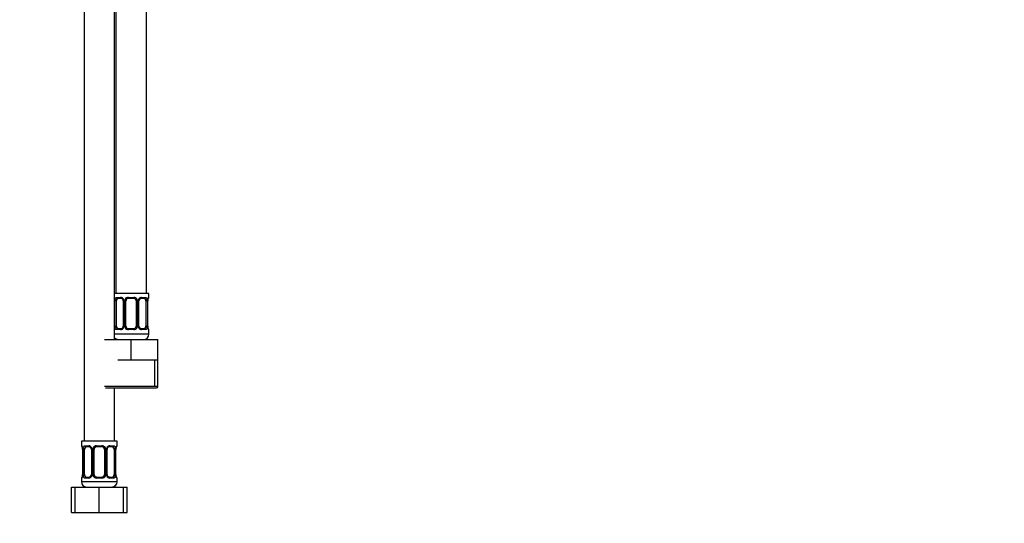
# Model space of a CAD drawing. Units: millimetres. Extents: x 0 to 1478, y 0 to 1758.
# Drawn here: x 704 to 1091, y 772 to 970 of the extents above; entities that cross this region are included whole.
import ezdxf
from ezdxf import colors
from ezdxf.entities.mleader import LeaderData, LeaderLine
from ezdxf.math import Vec2, Vec3

# ---------------------------------------------------------------- set-up
doc = ezdxf.new("R2010")
doc.units = ezdxf.units.MM
doc.layers.add('DV1_Défaut', color=7, linetype='Continuous')
doc.layers.add('Défaut', color=7, linetype='Continuous')

# ---------------------------------------------------------------- blocks, each defined once
blk = doc.blocks.new('_DOT')
at = {"color": 0}
blk.add_line((0, 0), (-1, 0), dxfattribs=at)
at = {"color": 0, "const_width": 0.333}
blk.add_lwpolyline([(-0.1665, 0, 1), (0.1665, 0, 1)], format="xyb", close=True, dxfattribs=at)
blk = doc.blocks.new('SE')
at = {"layer": 'DV1_Défaut', "color": 7, "linetype": 'Continuous'}
for p, q in [((753.82, 862.64), (753.82, 1140.64)), ((729.32, 1108.64), (729.32, 804.64)), ((741.32, 844.64), (741.32, 1108.64)), ((741.82, 1108.64), (741.82, 862.64)), ((754.82, 862.64), (741.32, 862.64)), ((741.42, 849.88), (741.42, 859.76)), ((742.03, 859.76), (741.42, 859.76)), ((742.03, 849.88), (742.03, 859.76)), ((742.18, 861.16), (743.68, 861.16)), ((743.92, 860.76), (742.5, 860.76)), ((744.77, 859.76), (745.01, 859.76)), ((744.77, 859.76), (744.77, 849.88)), ((745.01, 859.76), (745.01, 849.88)), ((745.28, 849.88), (745.28, 859.76)), ((745.82, 859.76), (745.28, 859.76)), ((745.82, 849.88), (745.82, 859.76)), ((746.76, 861.16), (748.89, 861.16)), ((748.82, 860.76), (746.82, 860.76)), ((749.82, 859.76), (749.82, 849.88)), ((749.82, 859.76), (750.37, 859.76)), ((750.37, 859.76), (750.37, 849.88)), ((750.64, 849.88), (750.64, 859.76)), ((750.88, 859.76), (750.64, 859.76)), ((750.88, 849.88), (750.88, 859.76)), ((753.15, 860.76), (751.73, 860.76)), ((751.97, 861.16), (753.47, 861.16)), ((753.62, 859.76), (753.62, 849.88)), ((753.62, 859.76), (754.23, 859.76)), ((754.23, 859.76), (754.23, 849.88)), ((754.35, 849.88), (754.35, 859.76)), ((754.35, 859.76), (754.37, 859.76)), ((754.37, 849.88), (754.37, 859.76)), ((754.74, 861.16), (754.82, 861.16)), ((754.82, 861.16), (754.82, 862.64)), ((741.42, 849.88), (742.03, 849.88)), ((743.68, 848.48), (742.18, 848.48)), ((742.5, 848.88), (743.92, 848.88)), ((745.01, 849.88), (744.77, 849.88)), ((745.28, 849.88), (745.82, 849.88)), ((748.89, 848.48), (746.76, 848.48)), ((746.82, 848.88), (748.82, 848.88)), ((750.37, 849.88), (749.82, 849.88)), ((750.64, 849.88), (750.88, 849.88)), ((751.73, 848.88), (753.15, 848.88)), ((753.47, 848.48), (751.97, 848.48)), ((754.23, 849.88), (753.62, 849.88)), ((754.37, 849.88), (754.35, 849.88)), ((754.74, 848.48), (754.82, 848.48)), ((754.82, 846.64), (754.82, 848.48)), ((737.32, 844.64), (747.82, 844.64)), ((754.82, 846.64), (741.32, 846.64)), ((747.82, 844.64), (758.32, 844.64)), ((747.82, 836.64), (747.82, 844.64)), ((758.32, 836.64), (758.32, 844.64)), ((742.57, 836.64), (747.82, 836.64)), ((747.82, 836.64), (753.07, 836.64)), ((753.07, 836.64), (758.32, 836.64)), ((757.14, 826.14), (757.14, 836.64)), ((758.32, 826.14), (758.32, 836.64)), ((758.32, 826.14), (737.32, 826.14)), ((737.82, 825.64), (757.82, 825.64)), ((741.32, 804.64), (741.32, 825.64)), ((742.32, 804.64), (728.32, 804.64)), ((728.32, 804.64), (728.32, 802.84)), ((728.41, 802.84), (728.32, 802.84)), ((728.8, 801.44), (728.78, 801.44)), ((728.78, 801.44), (728.78, 791.56)), ((728.8, 801.44), (728.8, 791.56)), ((728.92, 791.56), (728.92, 801.44)), ((729.53, 801.44), (728.92, 801.44)), ((729.53, 791.56), (729.53, 801.44)), ((729.68, 802.84), (731.18, 802.84)), ((731.42, 802.44), (730, 802.44)), ((732.27, 801.44), (732.51, 801.44)), ((732.27, 801.44), (732.27, 791.56)), ((732.51, 801.44), (732.51, 791.56)), ((732.78, 791.56), (732.78, 801.44)), ((733.32, 801.44), (732.78, 801.44)), ((733.32, 791.56), (733.32, 801.44)), ((734.26, 802.84), (736.39, 802.84)), ((736.32, 802.44), (734.32, 802.44)), ((737.32, 801.44), (737.32, 791.56)), ((737.32, 801.44), (737.87, 801.44)), ((737.87, 801.44), (737.87, 791.56)), ((738.14, 791.56), (738.14, 801.44)), ((738.38, 801.44), (738.14, 801.44)), ((738.38, 791.56), (738.38, 801.44)), ((740.65, 802.44), (739.23, 802.44)), ((739.47, 802.84), (740.97, 802.84)), ((741.12, 801.44), (741.12, 791.56)), ((741.12, 801.44), (741.73, 801.44)), ((741.73, 801.44), (741.73, 791.56)), ((741.85, 791.56), (741.85, 801.44)), ((741.85, 801.44), (741.87, 801.44)), ((741.87, 791.56), (741.87, 801.44)), ((742.32, 802.84), (742.24, 802.84)), ((742.32, 802.84), (742.32, 804.64)), ((728.32, 790.16), (728.41, 790.16)), ((728.32, 790.16), (728.32, 788.64)), ((728.78, 791.56), (728.8, 791.56)), ((728.92, 791.56), (729.53, 791.56)), ((731.18, 790.16), (729.68, 790.16)), ((730, 790.56), (731.42, 790.56)), ((732.51, 791.56), (732.27, 791.56)), ((732.78, 791.56), (733.32, 791.56)), ((736.39, 790.16), (734.26, 790.16)), ((734.32, 790.56), (736.32, 790.56)), ((737.87, 791.56), (737.32, 791.56)), ((738.14, 791.56), (738.38, 791.56)), ((739.23, 790.56), (740.65, 790.56)), ((740.97, 790.16), (739.47, 790.16)), ((741.73, 791.56), (741.12, 791.56)), ((741.87, 791.56), (741.85, 791.56)), ((742.24, 790.16), (742.32, 790.16)), ((742.32, 788.64), (742.32, 790.16)), ((724.36, 786.64), (725.82, 786.64)), ((724.36, 776.64), (724.36, 786.64)), ((725.82, 786.64), (735.32, 786.64)), ((725.82, 776.64), (725.82, 786.64)), ((742.32, 788.64), (728.32, 788.64)), ((735.32, 786.64), (744.82, 786.64)), ((735.32, 776.64), (735.32, 786.64)), ((744.82, 776.64), (744.82, 786.64)), ((744.82, 786.64), (746.29, 786.64)), ((746.29, 776.64), (746.29, 786.64)), ((724.36, 776.64), (725.82, 776.64)), ((725.82, 776.64), (735.32, 776.64)), ((735.32, 776.64), (744.82, 776.64)), ((744.82, 776.64), (746.29, 776.64))]:
    blk.add_line(p, q, dxfattribs=at)
for centre, radius, start, end in [((744.19, 859.78), 2.78, 167.8078, 180.3687), ((743.62, 859.77), 1.39, 25.1473, 87.3249), ((743.84, 859.85), 0.905, 22.0095, 84.5178), ((743.81, 859.79), 0.958, 358.34, 25.2174), ((743.63, 859.76), 1.38, 359.8791, 25.9211), ((746.62, 859.76), 1.34, 153.3511, 180.1815), ((746.75, 859.66), 1.49, 89.2905, 152.1251), ((746.82, 859.76), 1, 154.4167, 180), ((746.82, 859.76), 1, 90, 154.4167), ((748.82, 859.76), 1, 25.5833, 90), ((748.9, 859.66), 1.49, 27.8747, 90.7097), ((748.82, 859.76), 1, 0, 25.5833), ((749.03, 859.76), 1.34, 359.817, 26.6505), ((752.02, 859.76), 1.38, 154.0799, 180.1199), ((752.03, 859.77), 1.39, 92.6748, 154.853), ((751.84, 859.78), 0.96, 154.652, 181.5405), ((751.82, 859.86), 0.906, 95.3647, 158.1614), ((751.46, 859.78), 2.78, 359.628, 12.1955), ((757.7, 859.77), 3.35, 169.7304, 180.1284), ((757.18, 859.8), 2.8, 169.7854, 180.7507), ((754.42, 861.16), 0.4, 289.5156, 0), ((744.19, 849.87), 2.78, 179.628, 192.1955), ((743.62, 849.87), 1.39, 272.6748, 334.853), ((743.83, 849.79), 0.906, 275.3635, 338.1506), ((743.81, 849.86), 0.96, 334.656, 1.5372), ((743.63, 849.88), 1.38, 334.0799, 0.1199), ((746.62, 849.88), 1.34, 179.817, 206.6505), ((746.75, 849.98), 1.49, 207.8747, 270.7097), ((746.82, 849.88), 1, 180, 205.5833), ((746.82, 849.88), 1, 205.5833, 270), ((748.82, 849.88), 1, 270, 334.4167), ((748.9, 849.98), 1.49, 269.2905, 332.1251), ((748.82, 849.88), 1, 334.4167, 0), ((749.03, 849.88), 1.34, 333.3511, 0.1815), ((752.02, 849.88), 1.38, 179.8791, 205.9211), ((752.03, 849.87), 1.39, 205.1473, 267.3249), ((751.84, 849.86), 0.958, 178.3432, 205.2496), ((751.81, 849.79), 0.905, 202.0245, 264.5214), ((751.46, 849.87), 2.78, 347.8078, 0.3687), ((757.7, 849.88), 3.35, 179.8705, 190.2708), ((757.19, 849.85), 2.82, 179.2577, 190.1769), ((754.42, 848.48), 0.4, 0, 70.9449), ((742.82, 846.64), 2, 221.4096, 270), ((752.82, 846.64), 2, 270, 0), ((757.82, 826.14), 0.5, 270, 0), ((728.72, 802.84), 0.4, 180, 250.9449), ((725.96, 801.48), 2.82, 359.2585, 10.1773), ((725.45, 801.45), 3.35, 359.8705, 10.2708), ((731.69, 801.46), 2.78, 167.8078, 180.3687), ((731.12, 801.46), 1.39, 25.1473, 87.3249), ((731.34, 801.54), 0.905, 22.0095, 84.5178), ((731.31, 801.47), 0.958, 358.34, 25.2174), ((731.13, 801.44), 1.38, 359.8791, 25.9211), ((734.12, 801.44), 1.34, 153.3511, 180.1815), ((734.25, 801.35), 1.49, 89.2905, 152.1251), ((734.32, 801.44), 1, 154.4167, 180), ((734.32, 801.44), 1, 90, 154.4167), ((736.32, 801.44), 1, 25.5833, 90), ((736.4, 801.35), 1.49, 27.8747, 90.7097), ((736.32, 801.44), 1, 0, 25.5833), ((736.53, 801.44), 1.34, 359.817, 26.6505), ((739.52, 801.44), 1.38, 154.0799, 180.1199), ((739.53, 801.46), 1.39, 92.6748, 154.853), ((739.34, 801.46), 0.96, 154.652, 181.5405), ((739.32, 801.54), 0.906, 95.3647, 158.1614), ((738.96, 801.46), 2.78, 359.628, 12.1955), ((745.2, 801.45), 3.35, 169.7304, 180.1284), ((744.68, 801.48), 2.8, 169.7854, 180.7507), ((741.92, 802.84), 0.4, 289.5156, 0), ((728.72, 790.16), 0.4, 109.5722, 180), ((725.97, 791.53), 2.8, 349.7833, 0.7503), ((725.45, 791.56), 3.35, 349.7304, 0.1284), ((731.69, 791.55), 2.78, 179.628, 192.1955), ((731.12, 791.55), 1.39, 272.6748, 334.853), ((731.33, 791.47), 0.906, 275.3635, 338.1506), ((731.31, 791.54), 0.96, 334.656, 1.5372), ((731.13, 791.56), 1.38, 334.0799, 0.1199), ((734.12, 791.56), 1.34, 179.817, 206.6505), ((734.25, 791.66), 1.49, 207.8747, 270.7097), ((734.32, 791.56), 1, 180, 205.5833), ((734.32, 791.56), 1, 205.5833, 270), ((736.32, 791.56), 1, 270, 334.4167), ((736.4, 791.66), 1.49, 269.2905, 332.1251), ((736.32, 791.56), 1, 334.4167, 0), ((736.53, 791.56), 1.34, 333.3511, 0.1815), ((739.52, 791.56), 1.38, 179.8791, 205.9211), ((739.53, 791.55), 1.39, 205.1473, 267.3249), ((739.34, 791.54), 0.958, 178.3432, 205.2496), ((739.31, 791.47), 0.905, 202.0245, 264.5214), ((738.96, 791.55), 2.78, 347.8078, 0.3687), ((745.2, 791.56), 3.35, 179.8705, 190.2708), ((744.69, 791.53), 2.82, 179.2577, 190.1769), ((741.92, 790.16), 0.4, 0, 70.9543), ((730.32, 788.64), 2, 180, 270), ((740.32, 788.64), 2, 270, 0)]:
    blk.add_arc(centre, radius, start, end, dxfattribs=at)
for centre, major_axis, ratio, start_param, end_param in [((741.84, 860.36), (0.391, -0.084), 0.411702, 3.62283, 5.508006), ((742.73, 859.76), (0, 1), 0.707107, 1.124283, 1.570796), ((742.73, 859.76), (0, -1), 0.707107, 3.141593, 4.265876), ((742.5, 861.16), (0, -0.4), 0.806081, 4.712389, 6.283185), ((743.92, 861.16), (0, -0.4), 0.591806, 4.712389, 6.283185), ((745.04, 860.36), (0.363, 0.168), 0.191543, 1.963754, 3.142275), ((745.56, 860.36), (0.361, -0.173), 0.155676, 4.398009, 6.283185), ((746.82, 861.16), (0, -0.4), 0.151515, 4.712389, 6.283185), ((748.82, 861.16), (0, -0.4), 0.151515, 0, 1.570796), ((750.09, 860.36), (-0.361, -0.173), 0.155676, 0, 1.885177), ((750.61, 860.36), (-0.363, 0.168), 0.191543, 3.140389, 4.319431), ((751.73, 861.16), (0, -0.4), 0.591806, 0, 1.570796), ((752.92, 859.76), (0, 1), 0.707107, 5.158902, 6.283185), ((753.15, 861.16), (0, -0.4), 0.806081, 0, 1.570796), ((753.81, 860.36), (-0.391, -0.084), 0.411702, 0.775179, 2.660356), ((752.92, 859.76), (0, 1), 0.707107, 4.712389, 5.158902), ((754.02, 860.36), (-0.394, 0.069), 0.426558, 3.132547, 3.530367), ((754.35, 861.16), (0, -0.4), 0.988455, 0.698623, 1.570796), ((741.84, 849.28), (-0.391, -0.084), 0.411702, 3.916772, 5.801948), ((742.73, 849.88), (0, -1), 0.707107, 4.712389, 5.158902), ((742.73, 849.88), (0, -1), 0.707107, 5.158902, 6.283185), ((742.5, 848.48), (0, -0.4), 0.806081, 3.141593, 4.712389), ((743.92, 848.48), (0, -0.4), 0.591806, 3.141593, 4.712389), ((745.04, 849.28), (0.363, -0.168), 0.191543, 3.138854, 4.319431), ((745.56, 849.28), (-0.361, -0.173), 0.155676, 3.141593, 5.026769), ((746.82, 848.48), (0, -0.4), 0.151515, 3.141593, 4.712389), ((748.82, 848.48), (0, -0.4), 0.151515, 1.570796, 3.141593), ((750.09, 849.28), (0.361, -0.173), 0.155676, 1.256416, 3.141593), ((750.61, 849.28), (-0.363, -0.168), 0.191543, 1.963754, 3.143817), ((751.73, 848.48), (0, -0.4), 0.591806, 1.570796, 3.141593), ((752.92, 849.88), (0, 1), 0.707107, 3.141593, 4.265876), ((753.15, 848.48), (0, -0.4), 0.806081, 1.570796, 3.141593), ((752.92, 849.88), (0, -1), 0.707107, 1.124283, 1.570796), ((753.81, 849.28), (0.391, -0.084), 0.411702, 0.481237, 2.366414), ((754.02, 849.28), (-0.394, -0.069), 0.426558, 2.752818, 3.150444), ((754.35, 848.48), (0, -0.4), 0.988455, 1.570796, 2.441727), ((728.8, 802.84), (0, -0.4), 0.988455, 4.712389, 5.583225), ((729.12, 802.04), (0.394, 0.069), 0.426558, 2.752818, 3.149185), ((729.34, 802.04), (0.391, -0.084), 0.411702, 3.62283, 5.508006), ((730.23, 801.44), (0, -1), 0.707107, 4.265876, 4.712389), ((730.23, 801.44), (0, -1), 0.707107, 3.141593, 4.265876), ((730, 802.84), (0, -0.4), 0.806081, 4.712389, 6.283185), ((731.42, 802.84), (0, -0.4), 0.591806, 4.712389, 6.283185), ((732.54, 802.04), (0.363, 0.168), 0.191543, 1.963754, 3.142275), ((733.06, 802.04), (0.361, -0.173), 0.155676, 4.398009, 6.283185), ((734.32, 802.84), (0, -0.4), 0.151515, 4.712389, 6.283185), ((736.32, 802.84), (0, -0.4), 0.151515, 0, 1.570796), ((737.59, 802.04), (-0.361, -0.173), 0.155676, 0, 1.885177), ((738.11, 802.04), (-0.363, 0.168), 0.191543, 3.140389, 4.319431), ((739.23, 802.84), (0, -0.4), 0.591806, 0, 1.570796), ((740.42, 801.44), (0, 1), 0.707107, 5.158902, 6.283185), ((740.65, 802.84), (0, -0.4), 0.806081, 0, 1.570796), ((741.31, 802.04), (-0.391, -0.084), 0.411702, 0.775179, 2.660356), ((740.42, 801.44), (0, 1), 0.707107, 4.712389, 5.158902), ((741.52, 802.04), (-0.394, 0.069), 0.426558, 3.132547, 3.530367), ((741.85, 802.84), (0, -0.4), 0.988455, 0.698623, 1.570796), ((728.8, 790.16), (0, -0.4), 0.988455, 3.840216, 4.712389), ((729.12, 790.96), (0.394, -0.069), 0.426558, 3.131168, 3.530367), ((729.34, 790.96), (-0.391, -0.084), 0.411702, 3.916772, 5.801948), ((730.23, 791.56), (0, -1), 0.707107, 4.712389, 5.158902), ((730.23, 791.56), (0, -1), 0.707107, 5.158902, 6.283185), ((730, 790.16), (0, -0.4), 0.806081, 3.141593, 4.712389), ((731.42, 790.16), (0, -0.4), 0.591806, 3.141593, 4.712389), ((732.54, 790.96), (0.363, -0.168), 0.191543, 3.138854, 4.319431), ((733.06, 790.96), (-0.361, -0.173), 0.155676, 3.141593, 5.026769), ((734.32, 790.16), (0, -0.4), 0.151515, 3.141593, 4.712389), ((736.32, 790.16), (0, -0.4), 0.151515, 1.570796, 3.141593), ((737.59, 790.96), (0.361, -0.173), 0.155676, 1.256416, 3.141593), ((738.11, 790.96), (-0.363, -0.168), 0.191543, 1.963754, 3.143817), ((739.23, 790.16), (0, -0.4), 0.591806, 1.570796, 3.141593), ((740.42, 791.56), (0, 1), 0.707107, 3.141593, 4.265876), ((740.65, 790.16), (0, -0.4), 0.806081, 1.570796, 3.141593), ((740.42, 791.56), (0, 1), 0.707107, 4.265876, 4.712389), ((741.31, 790.96), (0.391, -0.084), 0.411702, 0.481237, 2.366414), ((741.52, 790.96), (-0.394, -0.069), 0.426558, 2.752818, 3.150444), ((741.85, 790.16), (0, -0.4), 0.988455, 1.570796, 2.441727)]:
    blk.add_ellipse(centre, major_axis=major_axis, ratio=ratio, start_param=start_param, end_param=end_param, dxfattribs=at)
for points, knots in [([(741.48, 860.36), (741.51, 860.49), (741.54, 860.6), (741.63, 860.79), (741.69, 860.88), (741.81, 861.02), (741.87, 861.07), (742.02, 861.14), (742.1, 861.16), (742.18, 861.16)], [0, 0, 0, 0, 0.25, 0.25, 0.5, 0.5, 0.75, 0.75, 1, 1, 1, 1]), ([(742.5, 860.76), (742.45, 860.76), (742.4, 860.75), (742.31, 860.69), (742.27, 860.65), (742.17, 860.51), (742.12, 860.36), (742.1, 860.19)], [0, 0, 0, 0, 0.25, 0.25, 0.5, 0.5, 1, 1, 1, 1]), ([(753.55, 860.19), (753.54, 860.28), (753.52, 860.36), (753.47, 860.49), (753.44, 860.56), (753.34, 860.7), (753.25, 860.76), (753.15, 860.76)], [0, 0, 0, 0, 0.25, 0.25, 0.5, 0.5, 1, 1, 1, 1]), ([(753.47, 861.16), (753.55, 861.16), (753.63, 861.14), (753.78, 861.07), (753.84, 861.02), (753.96, 860.88), (754.02, 860.79), (754.11, 860.6), (754.14, 860.49), (754.17, 860.36)], [0, 0, 0, 0, 0.25, 0.25, 0.5, 0.5, 0.75, 0.75, 1, 1, 1, 1]), ([(754.4, 860.36), (754.42, 860.49), (754.45, 860.6), (754.51, 860.79), (754.55, 860.88), (754.61, 861.02), (754.64, 861.07), (754.7, 861.14), (754.72, 861.16), (754.74, 861.16)], [0, 0, 0, 0, 0.25, 0.25, 0.5, 0.5, 0.75, 0.75, 1, 1, 1, 1]), ([(754.42, 860.29), (754.43, 860.33), (754.44, 860.41), (754.47, 860.54), (754.51, 860.67), (754.55, 860.77), (754.58, 860.83), (754.59, 860.86), (754.6, 860.87), (754.6, 860.87)], [0, 0, 0, 0, 0.10133, 0.279902, 0.459984, 0.641184, 0.792858, 0.92212, 1, 1, 1, 1]), ([(742.18, 848.48), (742.1, 848.48), (742.02, 848.5), (741.87, 848.57), (741.81, 848.63), (741.69, 848.76), (741.63, 848.85), (741.54, 849.04), (741.51, 849.15), (741.48, 849.28)], [0, 0, 0, 0, 0.25, 0.25, 0.5, 0.5, 0.75, 0.75, 1, 1, 1, 1]), ([(742.1, 849.45), (742.11, 849.37), (742.13, 849.29), (742.18, 849.15), (742.21, 849.09), (742.31, 848.94), (742.4, 848.88), (742.5, 848.88)], [0, 0, 0, 0, 0.25, 0.25, 0.5, 0.5, 1, 1, 1, 1]), ([(753.15, 848.88), (753.2, 848.88), (753.25, 848.9), (753.34, 848.95), (753.38, 848.99), (753.48, 849.14), (753.53, 849.28), (753.55, 849.45)], [0, 0, 0, 0, 0.25, 0.25, 0.5, 0.5, 1, 1, 1, 1]), ([(754.17, 849.28), (754.14, 849.16), (754.11, 849.04), (754.02, 848.85), (753.96, 848.76), (753.84, 848.63), (753.78, 848.57), (753.63, 848.5), (753.55, 848.48), (753.47, 848.48)], [0, 0, 0, 0, 0.25, 0.25, 0.5, 0.5, 0.75, 0.75, 1, 1, 1, 1]), ([(754.74, 848.48), (754.72, 848.48), (754.7, 848.5), (754.64, 848.57), (754.61, 848.63), (754.55, 848.76), (754.51, 848.85), (754.45, 849.04), (754.42, 849.15), (754.4, 849.28)], [0, 0, 0, 0, 0.25, 0.25, 0.5, 0.5, 0.75, 0.75, 1, 1, 1, 1]), ([(754.6, 848.78), (754.6, 848.78), (754.59, 848.78), (754.58, 848.81), (754.56, 848.86), (754.52, 848.94), (754.49, 849.06), (754.45, 849.19), (754.43, 849.29), (754.42, 849.35)], [0, 0, 0, 0, 0.071289, 0.190783, 0.328024, 0.486097, 0.658482, 0.834101, 1, 1, 1, 1]), ([(728.41, 802.84), (728.43, 802.84), (728.45, 802.82), (728.51, 802.75), (728.54, 802.7), (728.6, 802.56), (728.64, 802.48), (728.7, 802.28), (728.73, 802.17), (728.75, 802.04)], [0, 0, 0, 0, 0.25, 0.25, 0.5, 0.5, 0.75, 0.75, 1, 1, 1, 1]), ([(728.55, 802.55), (728.55, 802.55), (728.55, 802.54), (728.57, 802.52), (728.59, 802.46), (728.63, 802.38), (728.66, 802.27), (728.7, 802.13), (728.72, 802.03), (728.73, 801.97)], [0, 0, 0, 0, 0.071275, 0.190745, 0.327958, 0.486, 0.658351, 0.833934, 1, 1, 1, 1]), ([(728.98, 802.04), (729.01, 802.17), (729.04, 802.28), (729.13, 802.48), (729.19, 802.56), (729.31, 802.7), (729.37, 802.75), (729.52, 802.82), (729.6, 802.84), (729.68, 802.84)], [0, 0, 0, 0, 0.25, 0.25, 0.5, 0.5, 0.75, 0.75, 1, 1, 1, 1]), ([(730, 802.44), (729.95, 802.44), (729.9, 802.43), (729.81, 802.37), (729.77, 802.33), (729.67, 802.19), (729.62, 802.04), (729.6, 801.87)], [0, 0, 0, 0, 0.25, 0.25, 0.5, 0.5, 1, 1, 1, 1]), ([(741.05, 801.87), (741.04, 801.96), (741.02, 802.04), (740.97, 802.18), (740.94, 802.24), (740.84, 802.38), (740.75, 802.44), (740.65, 802.44)], [0, 0, 0, 0, 0.25, 0.25, 0.5, 0.5, 1, 1, 1, 1]), ([(740.97, 802.84), (741.05, 802.84), (741.13, 802.82), (741.28, 802.75), (741.34, 802.7), (741.46, 802.56), (741.52, 802.48), (741.61, 802.28), (741.64, 802.17), (741.67, 802.04)], [0, 0, 0, 0, 0.25, 0.25, 0.5, 0.5, 0.75, 0.75, 1, 1, 1, 1]), ([(741.9, 802.04), (741.92, 802.17), (741.95, 802.28), (742.01, 802.48), (742.05, 802.56), (742.11, 802.7), (742.14, 802.75), (742.2, 802.82), (742.22, 802.84), (742.24, 802.84)], [0, 0, 0, 0, 0.25, 0.25, 0.5, 0.5, 0.75, 0.75, 1, 1, 1, 1]), ([(741.92, 801.97), (741.93, 802.01), (741.94, 802.09), (741.97, 802.22), (742.01, 802.35), (742.05, 802.45), (742.08, 802.51), (742.09, 802.54), (742.1, 802.55), (742.1, 802.55)], [0, 0, 0, 0, 0.10133, 0.279902, 0.459984, 0.641184, 0.792858, 0.92212, 1, 1, 1, 1]), ([(728.75, 790.96), (728.73, 790.84), (728.7, 790.73), (728.64, 790.53), (728.6, 790.44), (728.54, 790.31), (728.51, 790.25), (728.45, 790.18), (728.43, 790.16), (728.41, 790.16)], [0, 0, 0, 0, 0.25, 0.25, 0.5, 0.5, 0.75, 0.75, 1, 1, 1, 1]), ([(728.73, 791.03), (728.72, 790.99), (728.71, 790.91), (728.68, 790.78), (728.64, 790.65), (728.6, 790.56), (728.57, 790.49), (728.56, 790.46), (728.55, 790.46), (728.55, 790.46)], [0, 0, 0, 0, 0.10126, 0.279846, 0.459942, 0.641156, 0.792841, 0.922114, 1, 1, 1, 1]), ([(729.68, 790.16), (729.6, 790.16), (729.52, 790.18), (729.37, 790.25), (729.31, 790.31), (729.19, 790.44), (729.13, 790.53), (729.04, 790.72), (729.01, 790.84), (728.98, 790.96)], [0, 0, 0, 0, 0.25, 0.25, 0.5, 0.5, 0.75, 0.75, 1, 1, 1, 1]), ([(729.6, 791.13), (729.61, 791.05), (729.63, 790.97), (729.68, 790.83), (729.71, 790.77), (729.81, 790.62), (729.9, 790.56), (730, 790.56)], [0, 0, 0, 0, 0.25, 0.25, 0.5, 0.5, 1, 1, 1, 1]), ([(740.65, 790.56), (740.7, 790.56), (740.75, 790.58), (740.84, 790.63), (740.88, 790.67), (740.98, 790.82), (741.03, 790.96), (741.05, 791.13)], [0, 0, 0, 0, 0.25, 0.25, 0.5, 0.5, 1, 1, 1, 1]), ([(741.67, 790.96), (741.64, 790.84), (741.61, 790.73), (741.52, 790.53), (741.46, 790.44), (741.34, 790.31), (741.28, 790.25), (741.13, 790.18), (741.05, 790.16), (740.97, 790.16)], [0, 0, 0, 0, 0.25, 0.25, 0.5, 0.5, 0.75, 0.75, 1, 1, 1, 1]), ([(742.24, 790.16), (742.22, 790.16), (742.2, 790.18), (742.14, 790.25), (742.11, 790.31), (742.05, 790.44), (742.01, 790.53), (741.95, 790.72), (741.92, 790.84), (741.9, 790.96)], [0, 0, 0, 0, 0.25, 0.25, 0.5, 0.5, 0.75, 0.75, 1, 1, 1, 1]), ([(742.1, 790.46), (742.1, 790.46), (742.09, 790.46), (742.08, 790.49), (742.06, 790.54), (742.02, 790.62), (741.99, 790.74), (741.95, 790.87), (741.93, 790.97), (741.92, 791.03)], [0, 0, 0, 0, 0.071289, 0.190783, 0.328024, 0.486097, 0.658482, 0.834101, 1, 1, 1, 1])]:
    blk.add_open_spline(points, degree=3, knots=knots, dxfattribs=at)

msp = doc.modelspace()

# ---------------------------------------------------------------- block references
at = {"layer": 'Défaut'}
msp.add_blockref('SE', (0, 0), dxfattribs=at)

# ---------------------------------------------------------------- leaders
at = {"layer": 'Défaut', "color": 7, "linetype": 'Continuous'}
ml = msp.add_multileader_mtext('Standard', dxfattribs=at)
ml.set_content('{\\pxsm0.9;\\fSolid Edge ISO|b1||i0||c0|p34;\\W1.;19/02/2024\\P}', color=256)
ml.set_leader_properties()
ml.set_arrow_properties(name='DOT')
ml.build(insert=Vec2(0, 0))
ml.multileader.update_dxf_attribs({"leader_type": 0, "dogleg_length": 0, "arrow_head_size": 12})
ctx = ml.context
ctx.base_point, ctx.char_height, ctx.arrow_head_size = Vec3(1390.41, 1750.83), 12, 12
notes = []
notes.append((ctx, [(0, (0, 0, 0), (0, 0), (1, 0), 1, [])]))
ctx.mtext.insert = Vec3(1392.41, 1756.83)
for ctx, leaders in notes:
    for number, flags, end, landing, length, lines in leaders:
        leader = LeaderData()
        leader.index, (leader.has_last_leader_line, leader.has_dogleg_vector, leader.attachment_direction) = number, flags
        leader.last_leader_point, leader.dogleg_vector, leader.dogleg_length = Vec3(end), Vec3(landing), length
        for number, points, colour, breaks in lines:
            line = LeaderLine()
            line.index, line.vertices, line.color, line.breaks = number, Vec3.list(points), colors.encode_raw_color(colour), breaks
            leader.lines.append(line)
        ctx.leaders.append(leader)

doc.saveas('drawing.dxf')
